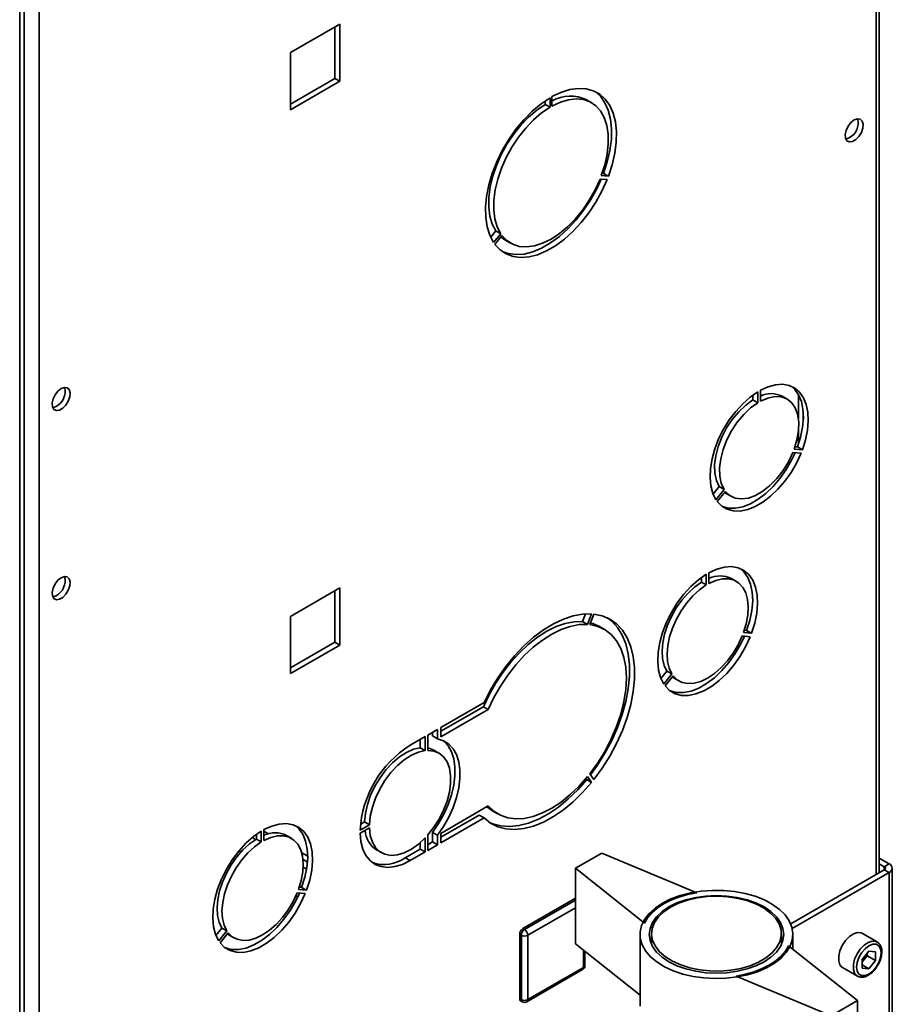
# Paper-space layout 'Blatt1' of a CAD drawing. Units: millimetres. Extents: x 0 to 4200, y 0 to 2970.
# Drawn here: x 3680 to 3868, y 789 to 1001 of the extents above; entities that cross this region are included whole.
import ezdxf

# ---------------------------------------------------------------- set-up
doc = ezdxf.new("R2010")
doc.units = ezdxf.units.MM

psp = doc.layouts.new('Blatt1')

# ---------------------------------------------------------------- linework, layer by layer
at = {"color": 7, "linetype": 'Continuous', "lineweight": 35, "ltscale": 10}
for p, q in [((3680.02, 619.17), (3680.02, 1265.94)), ((3865.49, 817.05), (3865.49, 1183.27)), ((3749.09, 1000.17), (3738.42, 994.01)), ((3748.03, 999.56), (3748.03, 988.46)), ((3749.09, 987.84), (3749.09, 1000.17)), ((3738.42, 994.01), (3738.42, 981.68)), ((3748.03, 988.46), (3738.42, 982.9)), ((3749.09, 987.84), (3748.03, 988.46)), ((3738.42, 981.68), (3749.09, 987.84)), ((3794.45, 982.22), (3794.45, 984.27)), ((3794.88, 984.51), (3794.88, 982.47)), ((3803.42, 983.21), (3802.36, 983.83)), ((3793.39, 982.84), (3793.39, 983.59)), ((3794.45, 982.22), (3793.39, 982.84)), ((3805.52, 967.47), (3807.05, 967.33)), ((3805.7, 967.97), (3805.99, 967.94)), ((3807.05, 967.33), (3805.99, 967.94)), ((3806.77, 966.6), (3805.24, 966.74)), ((3781.65, 954.17), (3782.75, 955.54)), ((3782.28, 953.03), (3783.81, 954.93)), ((3784.09, 954.53), (3782.56, 952.63)), ((3783.81, 954.93), (3782.75, 955.54)), ((3784.86, 953.52), (3785.92, 952.9)), ((3838.24, 919.08), (3838.24, 920.13)), ((3839.3, 918.47), (3839.3, 920.83)), ((3839.86, 921.16), (3839.86, 918.79)), ((3848.05, 920.24), (3848.05, 915.03)), ((3838.24, 919.08), (3839.3, 918.47)), ((3845.63, 919.23), (3844.57, 919.85)), ((3849.11, 916.11), (3849.11, 914.85)), ((3848.05, 912.26), (3848.05, 909.5)), ((3848.62, 907.57), (3846.85, 907.73)), ((3847.13, 908.46), (3848.91, 908.3)), ((3847.3, 908.96), (3847.84, 908.91)), ((3847.84, 908.91), (3848.91, 908.3)), ((3829.65, 898.71), (3830.97, 900.35)), ((3830.26, 897.53), (3832.03, 899.74)), ((3832.32, 899.34), (3830.54, 897.13)), ((3830.97, 900.35), (3832.03, 899.74)), ((3832.47, 898.89), (3833.53, 898.27)), ((3828.75, 881.78), (3828.75, 879.46)), ((3827.12, 880.75), (3827.12, 879.74)), ((3827.12, 879.74), (3828.18, 879.13)), ((3828.18, 879.13), (3828.18, 881.46)), ((3834.67, 879.91), (3833.6, 880.52)), ((3749.09, 878.51), (3738.42, 872.35)), ((3748.03, 877.9), (3748.03, 866.79)), ((3749.09, 866.18), (3749.09, 878.51)), ((3738.42, 872.35), (3738.42, 860.02)), ((3801.49, 871.25), (3802.14, 872.92)), ((3802.55, 870.64), (3801.49, 871.25)), ((3802.55, 870.64), (3803.44, 872.92)), ((3803.93, 872.87), (3803.04, 870.59)), ((3806.17, 869.58), (3805.1, 870.19)), ((3836.88, 869.31), (3836.37, 869.36)), ((3836.88, 869.31), (3837.94, 868.7)), ((3837.66, 867.97), (3835.91, 868.13)), ((3836.2, 868.86), (3837.94, 868.7)), ((3748.03, 866.79), (3738.42, 861.24)), ((3738.42, 860.02), (3749.09, 866.18)), ((3749.09, 866.18), (3748.03, 866.79)), ((3819.67, 860.55), (3818.38, 858.94)), ((3819.67, 860.55), (3820.74, 859.93)), ((3818.99, 857.76), (3820.74, 859.93)), ((3821.02, 859.53), (3819.27, 857.36)), ((3821.21, 859.05), (3822.27, 858.43)), ((3780.21, 853.77), (3770.88, 848.38)), ((3770.88, 847.57), (3780.07, 852.87)), ((3770.88, 846.34), (3781.13, 852.26)), ((3781.13, 852.26), (3780.07, 852.87)), ((3770.18, 847.98), (3768.08, 846.76)), ((3770.18, 845.93), (3770.18, 847.98)), ((3770.88, 848.38), (3770.88, 846.34)), ((3767.51, 846.44), (3764.26, 844.56)), ((3766.45, 845.83), (3766.45, 844)), ((3767.51, 846.44), (3767.51, 843.39)), ((3768.08, 843.43), (3768.08, 846.76)), ((3769.12, 846.55), (3769.12, 847.36)), ((3770.18, 845.93), (3769.12, 846.55)), ((3767.51, 843.39), (3766.45, 844)), ((3770.46, 842.85), (3769.4, 843.46)), ((3802.38, 837.14), (3802.21, 837.38)), ((3803.44, 836.53), (3802.38, 837.14)), ((3803.44, 836.53), (3802.55, 837.79)), ((3803.04, 838.4), (3803.93, 837.14)), ((3781.13, 831.44), (3770.88, 825.52)), ((3770.88, 824.7), (3779.15, 829.48)), ((3770.88, 823.48), (3780.21, 828.87)), ((3780.21, 828.87), (3779.15, 829.48)), ((3782.11, 830.35), (3783.17, 829.74)), ((3755.5, 827.38), (3753.48, 826.21)), ((3753.48, 825.56), (3755.5, 826.72)), ((3754.44, 827.99), (3753.56, 827.48)), ((3755.5, 827.38), (3754.44, 827.99)), ((3730.91, 824.19), (3730.18, 824.61)), ((3731.1, 825.32), (3731.1, 824.31)), ((3732.16, 826.02), (3732.16, 823.7)), ((3732.72, 824.02), (3732.72, 826.35)), ((3738.64, 824.48), (3737.58, 825.09)), ((3767.51, 824.58), (3767.51, 821.53)), ((3768.08, 821.86), (3768.08, 825.2)), ((3770.18, 825.11), (3769.12, 825.72)), ((3769.12, 823.68), (3769.12, 825.72)), ((3770.18, 823.07), (3770.18, 825.11)), ((3770.88, 825.52), (3770.88, 823.48)), ((3732.16, 823.7), (3731.1, 824.31)), ((3766.45, 823.57), (3766.45, 822.15)), ((3768.08, 823.08), (3769.12, 823.68)), ((3768.08, 821.86), (3770.18, 823.07)), ((3770.18, 823.07), (3769.12, 823.68)), ((3757, 821.98), (3758.06, 821.37)), ((3763.2, 820.27), (3766.45, 822.15)), ((3764.26, 819.66), (3763.2, 820.27)), ((3764.26, 819.66), (3767.51, 821.53)), ((3767.51, 821.53), (3766.45, 822.15)), ((3805.63, 821.29), (3799.97, 818.02)), ((3805.63, 821.29), (3826.13, 812.71)), ((3865.49, 820.2), (3867.64, 818.95)), ((3726.33, 819.72), (3725.95, 819.94)), ((3741.93, 817.83), (3741.2, 818.25)), ((3799.97, 818.02), (3814.82, 806.18)), ((3799.97, 801.69), (3799.97, 818.02)), ((3865.49, 818.97), (3866.58, 818.34)), ((3866.58, 818.34), (3867.64, 818.95)), ((3866.58, 817.69), (3846.39, 806.03)), ((3867.64, 817.07), (3846.73, 805)), ((3866.58, 817.69), (3867.64, 817.07)), ((3867.64, 725.05), (3867.64, 817.07)), ((3868.31, 726.28), (3868.31, 818.01)), ((3740.86, 813.88), (3740.35, 813.93)), ((3741.92, 813.27), (3740.86, 813.88)), ((3739.99, 811.83), (3739.61, 812.05)), ((3739.89, 812.7), (3741.64, 812.54)), ((3741.92, 813.27), (3740.17, 813.42)), ((3788.62, 804.98), (3799.97, 811.53)), ((3723.65, 805.11), (3722.36, 803.5)), ((3724.71, 804.5), (3722.96, 802.33)), ((3723.25, 801.92), (3724.99, 804.1)), ((3724.71, 804.5), (3723.65, 805.11)), ((3725.18, 803.61), (3726.24, 803)), ((3788.27, 803.55), (3787.91, 803.75)), ((3787.91, 789.87), (3787.91, 803.75)), ((3788.27, 789.67), (3788.27, 803.55)), ((3788.97, 804.77), (3788.62, 804.98)), ((3789.68, 803.55), (3789.68, 789.67)), ((3813.88, 803.73), (3813.88, 788.22)), ((3816.38, 803.9), (3816.38, 801.55)), ((3844.38, 801.55), (3844.38, 803.9)), ((3846.88, 800.53), (3846.88, 803.73)), ((3865.03, 802.1), (3861.85, 803.93)), ((3813.88, 790.6), (3799.97, 801.69)), ((3845.93, 801.28), (3860.78, 789.45)), ((3802, 797.01), (3802, 800.08)), ((3863.26, 800.11), (3861.83, 798.34)), ((3862.91, 799.11), (3862.2, 798.22)), ((3862.91, 799.11), (3862.91, 799.68)), ((3862.91, 799.11), (3864.68, 798.09)), ((3863.26, 800.11), (3864.68, 799.98)), ((3864.68, 798.09), (3864.68, 799.98)), ((3861.83, 798.34), (3861.83, 796.44)), ((3862.2, 798.22), (3861.83, 797.77)), ((3861.83, 797.14), (3863.26, 796.32)), ((3864.68, 798.09), (3863.26, 796.32)), ((3789.47, 789.21), (3801.49, 796.15)), ((3789.68, 789.67), (3801.7, 796.61)), ((3834.62, 794.75), (3855.12, 786.18)), ((3857.6, 796.57), (3860.78, 794.74)), ((3863.26, 796.32), (3861.83, 796.44)), ((3788.27, 789.67), (3787.91, 789.87)), ((3788.12, 789.41), (3788.47, 789.21)), ((3860.78, 789.45), (3855.12, 786.18)), ((3860.78, 789.45), (3860.78, 773.12))]:
    psp.add_line(p, q, dxfattribs=at)
at = {"color": 1, "linetype": 'Continuous', "lineweight": 35, "ltscale": 10}
for p, q in [((3864.81, 816.67), (3864.81, 1182.88)), ((3680.96, 1077.94), (3680.96, 711.59)), ((3684.22, 1078.63), (3684.22, 712.41)), ((3733.73, 825.46), (3732.72, 826.04)), ((3727.76, 821.48), (3727.32, 821.74)), ((3742.16, 820.59), (3740.89, 821.33)), ((3741.16, 819.87), (3742.11, 819.32)), ((3866.58, 818.34), (3866.58, 817.69)), ((3740.87, 813.91), (3740.43, 814.17)), ((3788.97, 804.77), (3799.97, 811.12)), ((3799.97, 809.49), (3789.68, 803.55)), ((3801.7, 796.61), (3801.7, 800.31))]:
    psp.add_line(p, q, dxfattribs=at)
at = {"color": 7, "linetype": 'Continuous', "lineweight": 35, "ltscale": 10, "flags": 128}
for points in [[(3807.05, 967.33), (3807.87, 969.83), (3808.44, 972.3), (3808.75, 974.69), (3808.79, 976.96), (3808.57, 979.06), (3808.09, 980.95), (3807.35, 982.6), (3806.38, 983.97), (3805.19, 985.05), (3803.79, 985.8), (3802.23, 986.22), (3800.52, 986.3), (3798.7, 986.04), (3796.81, 985.44), (3794.88, 984.51)], [(3794.45, 984.27), (3792.52, 982.96), (3790.63, 981.38), (3788.81, 979.54), (3787.1, 977.49), (3785.54, 975.27), (3784.15, 972.9), (3782.95, 970.45), (3781.98, 967.95), (3781.24, 965.45), (3780.76, 963), (3780.54, 960.65), (3780.58, 958.43), (3780.89, 956.4), (3781.46, 954.59), (3782.28, 953.03)], [(3794.88, 982.47), (3796.69, 983.32), (3798.45, 983.85), (3800.13, 984.03), (3801.7, 983.88), (3803.11, 983.38), (3804.34, 982.55), (3805.37, 981.42), (3806.16, 979.99), (3806.71, 978.31), (3806.99, 976.41), (3807.02, 974.33), (3806.78, 972.11), (3806.27, 969.81), (3805.52, 967.47)], [(3805.99, 967.94), (3806.81, 970.44), (3807.38, 972.91), (3807.69, 975.31), (3807.73, 977.57), (3807.51, 979.67), (3807.03, 981.56), (3806.29, 983.21), (3805.32, 984.58), (3804.12, 985.66), (3804.12, 985.66)], [(3782.75, 955.54), (3782, 957.02), (3781.5, 958.74), (3781.25, 960.68), (3781.28, 962.78), (3781.57, 965.02), (3782.11, 967.33), (3782.91, 969.68), (3783.93, 972), (3785.16, 974.24), (3786.58, 976.37), (3788.14, 978.34), (3789.82, 980.09), (3791.59, 981.6), (3793.39, 982.84)], [(3783.81, 954.93), (3783.06, 956.4), (3782.56, 958.13), (3782.31, 960.06), (3782.34, 962.17), (3782.63, 964.41), (3783.17, 966.72), (3783.97, 969.06), (3784.99, 971.38), (3786.22, 973.63), (3787.64, 975.76), (3789.2, 977.73), (3790.88, 979.48), (3792.65, 980.99), (3794.45, 982.22)], [(3860.07, 979.48), (3859.37, 978.93), (3858.76, 978.14), (3858.33, 977.24), (3858.14, 976.33), (3858.2, 975.54), (3858.52, 974.99), (3859.05, 974.74), (3859.72, 974.83), (3860.43, 975.24), (3861.1, 975.92), (3861.63, 976.78), (3861.94, 977.7), (3862.01, 978.56), (3861.81, 979.24), (3861.38, 979.65), (3860.78, 979.74), (3860.07, 979.48)], [(3858.27, 975.35), (3858.31, 975.35), (3859.01, 975.61)], [(3782.56, 952.63), (3783.67, 951.44), (3784.99, 950.56), (3786.49, 950.01), (3788.14, 949.8), (3789.92, 949.94), (3791.78, 950.41), (3793.7, 951.21), (3795.63, 952.33), (3797.55, 953.74), (3799.41, 955.42), (3801.19, 957.33), (3802.84, 959.45), (3804.34, 961.73), (3805.66, 964.13), (3806.77, 966.6)], [(3805.24, 966.74), (3804.19, 964.43), (3802.93, 962.2), (3801.5, 960.1), (3799.93, 958.16), (3798.24, 956.44), (3796.47, 954.96), (3794.67, 953.77), (3792.86, 952.88), (3791.1, 952.32), (3789.41, 952.09), (3787.83, 952.2), (3786.4, 952.65), (3785.14, 953.44), (3784.09, 954.53)], [(3784.15, 951.07), (3785.43, 950.63), (3787.08, 950.42), (3788.86, 950.55), (3790.72, 951.02), (3792.64, 951.82), (3794.57, 952.94), (3796.49, 954.35), (3798.35, 956.03), (3800.13, 957.95), (3801.78, 960.06), (3803.28, 962.34), (3804.6, 964.74), (3805.5, 966.71)], [(3784.86, 953.52), (3784.08, 954.05), (3783.86, 954.24)], [(3848.91, 908.3), (3849.58, 910.44), (3850.01, 912.55), (3850.18, 914.56), (3850.1, 916.43), (3849.75, 918.1), (3849.16, 919.55), (3848.32, 920.74), (3847.28, 921.63), (3846.04, 922.2), (3844.65, 922.44), (3843.13, 922.34), (3841.52, 921.91), (3839.86, 921.16)], [(3688.95, 921.53), (3688.25, 920.97), (3687.64, 920.18), (3687.21, 919.28), (3687.02, 918.37), (3687.08, 917.59), (3687.4, 917.03), (3687.93, 916.78), (3688.6, 916.87), (3689.31, 917.28), (3689.98, 917.96), (3690.51, 918.82), (3690.82, 919.75), (3690.89, 920.61), (3690.69, 921.29), (3690.26, 921.7), (3689.66, 921.78), (3688.95, 921.53)], [(3839.3, 920.83), (3837.64, 919.68), (3836.04, 918.25), (3834.52, 916.59), (3833.12, 914.74), (3831.89, 912.74), (3830.84, 910.64), (3830.01, 908.5), (3829.41, 906.36), (3829.07, 904.28), (3828.98, 902.32), (3829.15, 900.5), (3829.58, 898.9), (3830.26, 897.53)], [(3847.84, 908.91), (3848.52, 911.05), (3848.95, 913.16), (3849.12, 915.17), (3849.04, 917.04), (3848.69, 918.72), (3848.09, 920.17), (3847.26, 921.35), (3846.53, 922.02)], [(3830.97, 900.35), (3830.36, 901.68), (3830.03, 903.26), (3829.98, 905.05), (3830.22, 906.99), (3830.75, 909.01), (3831.54, 911.04), (3832.56, 913.01), (3833.79, 914.86), (3835.17, 916.53), (3836.68, 917.95), (3838.24, 919.08)], [(3832.03, 899.74), (3831.42, 901.07), (3831.09, 902.65), (3831.04, 904.44), (3831.29, 906.38), (3831.81, 908.4), (3832.6, 910.43), (3833.62, 912.4), (3834.85, 914.25), (3836.24, 915.91), (3837.74, 917.34), (3839.3, 918.47)], [(3839.86, 918.79), (3841.43, 919.47), (3842.93, 919.78), (3844.32, 919.72), (3845.54, 919.28), (3846.57, 918.49), (3847.35, 917.37), (3847.88, 915.96), (3848.12, 914.3), (3848.07, 912.46), (3847.74, 910.49), (3847.13, 908.46)], [(3687.16, 917.39), (3687.19, 917.39), (3687.89, 917.65)], [(3830.54, 897.13), (3831.52, 896.14), (3832.7, 895.46), (3834.04, 895.11), (3835.52, 895.09), (3837.11, 895.41), (3838.75, 896.06), (3840.41, 897.02), (3842.06, 898.27), (3843.64, 899.78), (3845.12, 901.51), (3846.47, 903.41), (3847.64, 905.45), (3848.62, 907.57)], [(3831.57, 896.1), (3831.64, 896.07), (3832.98, 895.72), (3834.46, 895.71), (3836.05, 896.03), (3837.69, 896.68), (3839.35, 897.64), (3841, 898.88), (3842.58, 900.39), (3844.06, 902.12), (3845.41, 904.02), (3846.58, 906.06), (3847.35, 907.68)], [(3846.85, 907.73), (3845.89, 905.73), (3844.73, 903.83), (3843.39, 902.1), (3841.92, 900.6), (3840.37, 899.37), (3838.79, 898.46), (3837.25, 897.9), (3835.78, 897.71), (3834.44, 897.89), (3833.27, 898.44), (3832.32, 899.34)], [(3832.47, 898.89), (3832.21, 899.05), (3832.13, 899.11)], [(3837.94, 868.7), (3838.63, 870.88), (3839.07, 873.02), (3839.25, 875.07), (3839.16, 876.97), (3838.81, 878.68), (3838.2, 880.15), (3837.35, 881.36), (3836.29, 882.26), (3835.03, 882.84), (3833.61, 883.09), (3832.07, 882.99), (3830.43, 882.55), (3828.75, 881.78)], [(3835.54, 882.65), (3836.29, 881.97), (3837.14, 880.76), (3837.74, 879.29), (3838.1, 877.58), (3838.19, 875.68), (3838.01, 873.64), (3837.57, 871.5), (3836.88, 869.31)], [(3688.95, 880.7), (3688.25, 880.14), (3687.64, 879.36), (3687.21, 878.45), (3687.02, 877.54), (3687.08, 876.76), (3687.4, 876.2), (3687.93, 875.95), (3688.6, 876.04), (3689.31, 876.45), (3689.98, 877.14), (3690.51, 878), (3690.82, 878.92), (3690.89, 879.78), (3690.69, 880.46), (3690.26, 880.87), (3689.66, 880.95), (3688.95, 880.7)], [(3828.18, 881.46), (3826.5, 880.28), (3824.87, 878.83), (3823.32, 877.15), (3821.9, 875.26), (3820.64, 873.23), (3819.58, 871.1), (3818.73, 868.91), (3818.13, 866.74), (3817.78, 864.63), (3817.69, 862.62), (3817.86, 860.78), (3818.3, 859.15), (3818.99, 857.76)], [(3827.12, 879.74), (3825.65, 878.69), (3824.23, 877.39), (3822.9, 875.87), (3821.7, 874.18), (3820.66, 872.36), (3819.81, 870.46), (3819.18, 868.55), (3818.79, 866.68), (3818.64, 864.89), (3818.74, 863.24), (3819.09, 861.78), (3819.67, 860.55)], [(3828.75, 879.46), (3830.22, 880.11), (3831.64, 880.44), (3832.97, 880.46), (3834.17, 880.15), (3835.21, 879.53), (3836.06, 878.62), (3836.69, 877.43), (3837.08, 876.01), (3837.23, 874.4), (3837.13, 872.63), (3836.78, 870.77), (3836.2, 868.86)], [(3820.74, 859.93), (3820.15, 861.17), (3819.8, 862.63), (3819.7, 864.28), (3819.85, 866.06), (3820.24, 867.94), (3820.87, 869.85), (3821.72, 871.74), (3822.76, 873.56), (3823.96, 875.26), (3825.29, 876.78), (3826.71, 878.08), (3828.18, 879.13)], [(3687.16, 876.56), (3687.19, 876.57), (3687.89, 876.82)], [(3780.07, 852.87), (3781.29, 855.43), (3782.7, 857.91), (3784.28, 860.27), (3786, 862.48), (3787.84, 864.5), (3789.76, 866.3), (3791.75, 867.86), (3793.76, 869.14), (3795.78, 870.14), (3797.75, 870.83), (3799.67, 871.2), (3801.49, 871.25)], [(3803.44, 872.92), (3801.49, 872.87), (3799.45, 872.5), (3797.33, 871.79), (3795.18, 870.77), (3793.03, 869.45), (3790.89, 867.84), (3788.81, 865.97), (3786.81, 863.87), (3784.93, 861.57), (3783.19, 859.09), (3781.61, 856.48), (3780.21, 853.77)], [(3803.2, 838.18), (3804.67, 840.22), (3806.31, 842.84), (3807.77, 845.56), (3809.01, 848.35), (3810.03, 851.18), (3810.81, 853.99), (3811.34, 856.74), (3811.6, 859.4), (3811.6, 861.93), (3811.34, 864.28), (3810.81, 866.43), (3810.03, 868.34), (3809.01, 869.98), (3807.77, 871.34), (3806.87, 872.03)], [(3803.93, 837.14), (3805.73, 839.61), (3807.37, 842.22), (3808.83, 844.95), (3810.08, 847.74), (3811.1, 850.56), (3811.87, 853.37), (3812.4, 856.13), (3812.66, 858.79), (3812.66, 861.31), (3812.4, 863.67), (3811.87, 865.82), (3811.1, 867.73), (3810.08, 869.37), (3808.83, 870.72), (3807.37, 871.77), (3805.73, 872.49), (3803.93, 872.87)], [(3781.13, 852.26), (3782.35, 854.82), (3783.76, 857.3), (3785.34, 859.66), (3787.06, 861.87), (3788.9, 863.89), (3790.82, 865.69), (3792.81, 867.25), (3794.82, 868.53), (3796.84, 869.53), (3798.82, 870.21), (3800.73, 870.59), (3802.55, 870.64)], [(3803.04, 870.59), (3804.76, 870.21), (3806.32, 869.49), (3807.68, 868.44), (3808.82, 867.08), (3809.73, 865.43), (3810.39, 863.52), (3810.8, 861.38), (3810.93, 859.05), (3810.8, 856.56), (3810.39, 853.96), (3809.73, 851.28), (3808.82, 848.58), (3807.68, 845.9), (3806.32, 843.28), (3804.76, 840.76), (3803.04, 838.4)], [(3803.19, 870.98), (3803.7, 870.82), (3805.1, 870.19)], [(3819.27, 857.36), (3820.27, 856.35), (3821.46, 855.66), (3822.83, 855.3), (3824.34, 855.29), (3825.95, 855.61), (3827.62, 856.27), (3829.31, 857.25), (3830.98, 858.52), (3832.59, 860.05), (3834.1, 861.81), (3835.47, 863.75), (3836.67, 865.82), (3837.66, 867.97)], [(3836.39, 868.09), (3835.6, 866.43), (3834.41, 864.36), (3833.04, 862.42), (3831.53, 860.66), (3829.92, 859.13), (3828.25, 857.86), (3826.56, 856.88), (3824.89, 856.22), (3823.28, 855.9), (3821.77, 855.92), (3820.4, 856.27), (3820.33, 856.3)], [(3835.91, 868.13), (3835.03, 866.25), (3833.96, 864.45), (3832.73, 862.78), (3831.38, 861.3), (3829.94, 860.04), (3828.47, 859.05), (3826.99, 858.34), (3825.56, 857.94), (3824.21, 857.86), (3822.98, 858.11), (3821.9, 858.67), (3821.02, 859.53)], [(3820.83, 859.29), (3820.84, 859.28), (3821.21, 859.05)], [(3770.18, 845.93), (3771.48, 845.53), (3772.61, 844.81), (3773.55, 843.8), (3774.27, 842.52), (3774.76, 840.99), (3775.01, 839.26), (3775.01, 837.37), (3774.76, 835.35), (3774.27, 833.26), (3773.55, 831.14), (3772.61, 829.04), (3771.48, 827.02), (3770.18, 825.11)], [(3766.45, 844), (3764.99, 843.67), (3763.47, 843), (3761.95, 842.02), (3760.46, 840.76), (3759.06, 839.25), (3757.78, 837.55), (3756.67, 835.7), (3755.75, 833.76), (3755.06, 831.79), (3754.62, 829.84), (3754.44, 827.99)], [(3769.4, 843.46), (3768.32, 843.9), (3768.08, 843.95)], [(3771.34, 845.59), (3771.55, 845.42), (3772.49, 844.41), (3773.21, 843.13), (3773.7, 841.6), (3773.95, 839.87), (3773.95, 837.98), (3773.7, 835.96), (3773.21, 833.87), (3772.49, 831.75), (3771.55, 829.66), (3770.42, 827.63), (3769.12, 825.72)], [(3767.51, 843.39), (3766.05, 843.05), (3764.53, 842.39), (3763.01, 841.41), (3761.52, 840.15), (3760.12, 838.64), (3758.84, 836.94), (3757.73, 835.09), (3756.81, 833.15), (3756.12, 831.18), (3755.68, 829.23), (3755.5, 827.38)], [(3768.08, 825.2), (3769.38, 826.84), (3770.52, 828.63), (3771.48, 830.53), (3772.23, 832.48), (3772.74, 834.41), (3773, 836.28), (3773, 838.02), (3772.74, 839.59), (3772.23, 840.94), (3771.48, 842.02), (3770.52, 842.81), (3769.38, 843.28), (3768.08, 843.43)], [(3802.55, 837.79), (3800.73, 835.74), (3798.82, 833.9), (3796.84, 832.3), (3794.82, 830.97), (3792.81, 829.93), (3790.82, 829.19), (3788.9, 828.77), (3787.06, 828.67), (3785.34, 828.89), (3783.76, 829.43), (3782.35, 830.29), (3781.13, 831.44)], [(3781.4, 827.9), (3782.13, 827.59), (3783.87, 827.13), (3785.75, 827), (3787.75, 827.2), (3789.83, 827.73), (3791.97, 828.59), (3794.12, 829.76), (3796.27, 831.22), (3798.39, 832.96), (3800.43, 834.94), (3802.38, 837.14)], [(3780.21, 828.87), (3781.61, 827.76), (3783.19, 826.98), (3784.93, 826.51), (3786.81, 826.38), (3788.81, 826.59), (3790.89, 827.12), (3793.03, 827.98), (3795.18, 829.15), (3797.33, 830.61), (3799.45, 832.34), (3801.49, 834.33), (3803.44, 836.53)], [(3782.11, 830.35), (3781.29, 830.9), (3780.84, 831.27)], [(3732.72, 826.35), (3734.41, 827.12), (3736.04, 827.55), (3737.59, 827.65), (3739.01, 827.41), (3740.26, 826.83), (3741.33, 825.92), (3742.17, 824.72), (3742.78, 823.24), (3743.13, 821.54), (3743.22, 819.64), (3743.04, 817.59), (3742.61, 815.45), (3741.92, 813.27)], [(3739.52, 827.22), (3740.27, 826.53), (3741.11, 825.33), (3741.72, 823.86), (3742.07, 822.15), (3742.16, 820.25), (3741.98, 818.2), (3741.55, 816.06), (3740.86, 813.88)], [(3755.5, 826.72), (3755.68, 825.08), (3756.12, 823.64), (3756.81, 822.47), (3757.73, 821.58), (3758.84, 821.02), (3760.12, 820.79), (3761.52, 820.91), (3763.01, 821.36), (3764.53, 822.15), (3766.05, 823.23), (3767.51, 824.58)], [(3722.96, 802.33), (3722.28, 803.71), (3721.84, 805.35), (3721.66, 807.19), (3721.75, 809.19), (3722.1, 811.31), (3722.71, 813.48), (3723.55, 815.66), (3724.62, 817.79), (3725.88, 819.83), (3727.3, 821.71), (3728.84, 823.4), (3730.48, 824.85), (3732.16, 826.02)], [(3740.17, 813.42), (3740.76, 815.33), (3741.11, 817.2), (3741.21, 818.96), (3741.06, 820.58), (3740.66, 822), (3740.03, 823.18), (3739.19, 824.1), (3738.15, 824.72), (3736.95, 825.03), (3735.62, 825.01), (3734.2, 824.67), (3732.72, 824.02)], [(3764.26, 819.66), (3762.6, 818.85), (3760.98, 818.35), (3759.44, 818.19), (3758.01, 818.35), (3756.74, 818.84), (3755.64, 819.65), (3754.74, 820.76), (3754.08, 822.13), (3753.65, 823.75), (3753.48, 825.56)], [(3731.1, 824.31), (3729.63, 823.26), (3728.2, 821.96), (3726.87, 820.44), (3725.67, 818.74), (3724.63, 816.92), (3723.79, 815.03), (3723.16, 813.12), (3722.76, 811.24), (3722.61, 809.45), (3722.71, 807.81), (3723.06, 806.34), (3723.65, 805.11)], [(3732.16, 823.7), (3730.69, 822.65), (3729.27, 821.34), (3727.94, 819.82), (3726.73, 818.13), (3725.69, 816.31), (3724.85, 814.42), (3724.22, 812.51), (3723.82, 810.63), (3723.67, 808.84), (3723.78, 807.19), (3724.12, 805.73), (3724.71, 804.5)], [(3741.64, 812.54), (3740.64, 810.38), (3739.44, 808.31), (3738.08, 806.37), (3736.57, 804.62), (3734.96, 803.08), (3733.29, 801.81), (3731.6, 800.84), (3729.92, 800.18), (3728.31, 799.85), (3726.81, 799.87), (3725.44, 800.23), (3724.24, 800.92), (3723.25, 801.92)], [(3740.37, 812.65), (3739.58, 811), (3738.38, 808.92), (3737.01, 806.99), (3735.51, 805.23), (3733.9, 803.7), (3732.23, 802.43), (3730.53, 801.45), (3728.86, 800.79), (3727.25, 800.46), (3725.75, 800.48), (3724.38, 800.84), (3724.3, 800.87)], [(3724.99, 804.1), (3725.88, 803.24), (3726.95, 802.67), (3728.18, 802.43), (3729.53, 802.51), (3730.96, 802.91), (3732.44, 803.61), (3733.92, 804.61), (3735.35, 805.87), (3736.7, 807.35), (3737.93, 809.01), (3739, 810.81), (3739.89, 812.7)], [(3818.71, 810.47), (3820.53, 811.38), (3822.56, 812.12), (3824.76, 812.69), (3827.08, 813.07), (3829.47, 813.24), (3831.88, 813.22), (3834.26, 812.99), (3836.55, 812.57), (3838.71, 811.95), (3840.7, 811.17), (3842.46, 810.22), (3843.97, 809.13), (3845.18, 807.93), (3846.09, 806.64), (3846.65, 805.29), (3846.87, 803.91), (3846.74, 802.52), (3846.26, 801.16), (3845.44, 799.85), (3844.3, 798.62), (3842.86, 797.51), (3841.16, 796.52), (3839.23, 795.69), (3837.1, 795.04), (3834.84, 794.56), (3832.48, 794.29), (3830.07, 794.21), (3827.68, 794.34), (3825.33, 794.66), (3823.1, 795.18), (3821.02, 795.89), (3819.14, 796.76), (3817.5, 797.78), (3816.14, 798.92), (3815.07, 800.17), (3814.34, 801.49), (3813.94, 802.86), (3813.9, 804.26), (3814.21, 805.63), (3814.86, 806.97), (3815.84, 808.24), (3817.13, 809.42), (3818.71, 810.47)], [(3814.82, 806.18), (3815.49, 807.33), (3816.42, 808.41), (3817.58, 809.42), (3818.96, 810.32), (3820.53, 811.12), (3822.27, 811.79), (3824.15, 812.33), (3826.13, 812.71)], [(3820.12, 809.65), (3821.85, 810.51), (3823.79, 811.19), (3825.89, 811.69), (3828.11, 812), (3830.38, 812.1), (3832.64, 812), (3834.86, 811.69), (3836.96, 811.19), (3838.9, 810.51), (3840.63, 809.65), (3842.11, 808.65), (3843.29, 807.53), (3844.17, 806.32), (3844.7, 805.04), (3844.88, 803.73), (3844.7, 802.42), (3844.17, 801.15), (3843.29, 799.93), (3842.11, 798.81), (3840.63, 797.81), (3838.9, 796.96), (3836.96, 796.28), (3834.86, 795.77), (3832.64, 795.47), (3830.38, 795.36), (3828.11, 795.47), (3825.89, 795.77), (3823.79, 796.28), (3821.85, 796.96), (3820.12, 797.81), (3818.64, 798.81), (3817.46, 799.93), (3816.58, 801.15), (3816.05, 802.42), (3815.88, 803.73), (3816.05, 805.04), (3816.58, 806.32), (3817.46, 807.53), (3818.64, 808.65), (3820.12, 809.65)], [(3820.48, 809.61), (3822.19, 810.45), (3824.12, 811.13), (3826.21, 811.61), (3828.41, 811.9), (3830.66, 811.98), (3832.9, 811.85), (3835.08, 811.51), (3837.13, 810.98), (3839.01, 810.26), (3840.67, 809.38), (3842.05, 808.35), (3843.14, 807.21), (3843.9, 805.99), (3844.3, 804.71), (3844.35, 803.41), (3844.03, 802.12), (3843.36, 800.88), (3842.36, 799.72), (3841.04, 798.66), (3839.45, 797.74), (3837.62, 796.98), (3835.6, 796.4), (3833.45, 796.01), (3831.22, 795.83), (3828.97, 795.86), (3826.75, 796.09), (3824.63, 796.53), (3822.66, 797.15), (3820.88, 797.96), (3819.35, 798.91), (3818.11, 800), (3817.19, 801.18), (3816.6, 802.44), (3816.38, 803.73), (3816.51, 805.03), (3817.01, 806.3), (3817.85, 807.51), (3819.02, 808.62), (3820.48, 809.61)], [(3724.8, 803.86), (3724.82, 803.85), (3725.18, 803.61)], [(3861.85, 803.93), (3861.59, 804.05), (3860.82, 804.12), (3859.94, 803.84), (3859.05, 803.25), (3858.22, 802.39), (3857.52, 801.34), (3857.01, 800.2), (3856.75, 799.06), (3856.75, 798.02), (3857.01, 797.19), (3857.52, 796.62), (3857.6, 796.57)], [(3845.93, 801.28), (3845.26, 800.14), (3844.33, 799.06), (3843.17, 798.05), (3841.79, 797.14), (3840.22, 796.35), (3838.48, 795.68), (3836.6, 795.14), (3834.62, 794.75)], [(3865.91, 799.74), (3865.78, 800.62), (3865.4, 801.25), (3864.81, 801.59), (3864.08, 801.6), (3863.26, 801.28), (3862.44, 800.65), (3861.7, 799.79), (3861.11, 798.77), (3860.73, 797.7), (3860.6, 796.68), (3860.73, 795.81), (3861.11, 795.17), (3861.7, 794.84), (3862.44, 794.83), (3863.26, 795.15), (3864.08, 795.77), (3864.81, 796.64), (3865.4, 797.65), (3865.78, 798.72), (3865.91, 799.74)]]:
    psp.add_lwpolyline(points, dxfattribs=at)
at = {"color": 1, "linetype": 'Continuous', "lineweight": 35, "ltscale": 10, "flags": 128}
psp.add_lwpolyline([(3860.77, 794.74), (3860.7, 794.78), (3860.19, 795.35), (3859.93, 796.18), (3859.93, 797.22), (3860.19, 798.36), (3860.7, 799.51), (3861.4, 800.56), (3862.23, 801.41), (3863.13, 802.01), (3864, 802.28), (3864.78, 802.21), (3865.05, 802.08)], dxfattribs=at)
at = {"color": 7, "linetype": 'Continuous', "lineweight": 35, "ltscale": 100}
for centre, radius, start, end in [((3798.82, 976.48), 8.15, 64.2899, 118.8883), ((3857.28, 978.82), 3.65, 298.3455, 14.6509), ((3686.16, 920.86), 3.65, 298.3455, 14.6509), ((3842.16, 915.1), 5.32, 63.0982, 115.5876), ((3686.16, 880.03), 3.65, 298.3455, 14.6509), ((3831.13, 875.41), 5.68, 64.198, 114.808), ((3776.8, 824.85), 23.36, 122.4672, 176.665), ((3735.11, 819.98), 5.68, 64.198, 114.808), ((3760.04, 826.59), 5.52, 184.3704, 236.6191), ((3758.65, 826.69), 7.87, 251.2584, 305.2933), ((3866.46, 818.01), 0.349, 290.7834, 69.2166), ((3867.28, 818.01), 1, 290.7834, 69.2166), ((3789.45, 803.68), 1.54, 122.6055, 177.3945), ((3789.8, 803.48), 1.54, 122.6055, 177.3945), ((3788.97, 804.91), 1.54, 242.6097, 297.3903), ((3788.15, 803.48), 1.54, 2.6055, 57.3945), ((3859.67, 800.28), 3.26, 320.7779, 348.304), ((3801, 797.01), 1, 299.9973, 0), ((3859.92, 800.03), 2.91, 311.068, 321.4603), ((3788.4, 789.82), 0.493, 173.7012, 234.9867), ((3788.97, 791.03), 1.54, 242.6097, 297.3903), ((3788.97, 790.07), 1, 240.0027, 299.9973)]:
    psp.add_arc(centre, radius, start, end, dxfattribs=at)
at = {"color": 1, "linetype": 'Continuous', "lineweight": 35, "ltscale": 100}
for centre, radius, start, end in [((3801.49, 797.06), 0.503, 294.3747, 354.3052), ((3801.21, 796.55), 0.493, 305.0133, 6.2988), ((3788.76, 789.61), 0.493, 173.7012, 234.9867), ((3789.19, 789.61), 0.493, 305.0133, 6.2988)]:
    psp.add_arc(centre, radius, start, end, dxfattribs=at)
at = {"color": 7, "linetype": 'Continuous', "lineweight": 35, "ltscale": 10}
for points, knots in [([(3866.05, 799.95), (3866.05, 800.12), (3866.03, 800.63), (3865.8, 801.31), (3865.44, 801.86), (3865.13, 802), (3865.04, 802.04)], [0, 0, 0, 0, 0.191812, 0.557265, 0.87167, 1, 1, 1, 1]), ([(3865.01, 796.79), (3865.1, 796.93), (3865.41, 797.38), (3865.77, 798.26), (3866.02, 799.19), (3866.04, 799.74), (3866.05, 799.95)], [0, 0, 0, 0, 0.139479, 0.46681, 0.795777, 1, 1, 1, 1]), ([(3860.77, 794.75), (3860.99, 794.65), (3861.44, 794.45), (3862.24, 794.51), (3863.06, 794.83), (3863.88, 795.41), (3864.56, 796.09), (3864.89, 796.61), (3865.01, 796.79)], [0, 0, 0, 0, 0.1678727, 0.3384333, 0.5163764, 0.7030047, 0.8918925, 1, 1, 1, 1])]:
    psp.add_open_spline(points, degree=3, knots=knots, dxfattribs=at)

doc.saveas('drawing.dxf')
